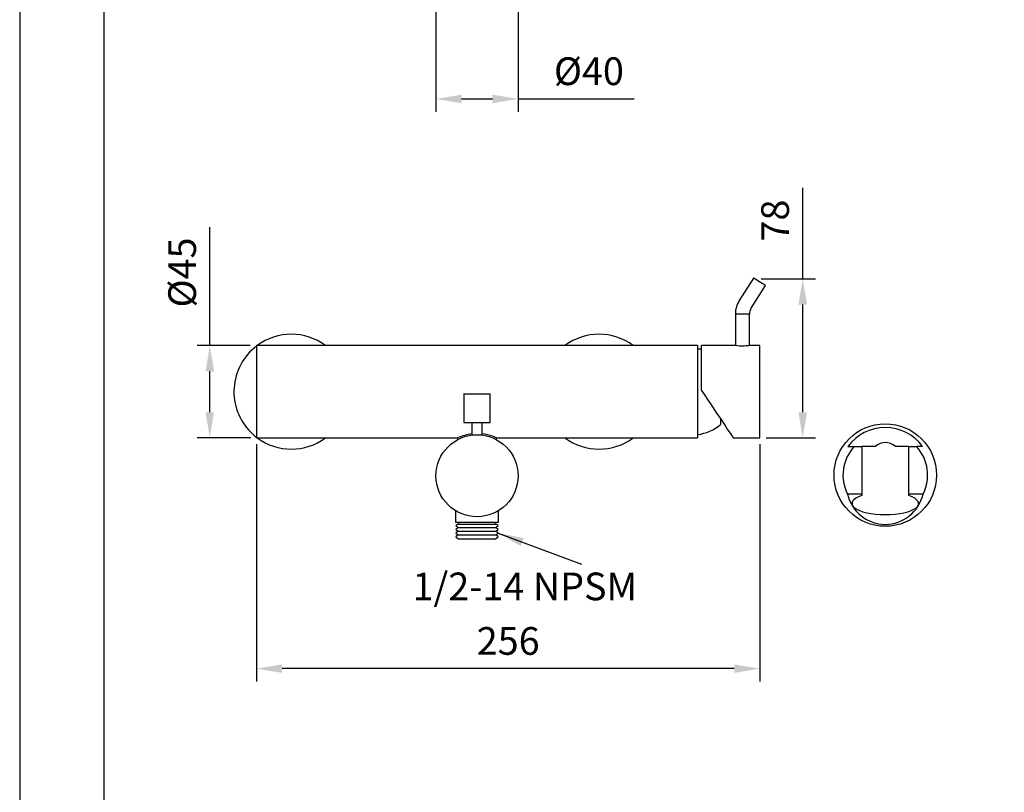
# Model space of a CAD drawing. Units: millimetres. Extents: x 7970 to 9817, y -85 to 920.
# Drawn here: x 9607 to 9703, y 102 to 177 of the extents above; entities that cross this region are included whole.
import ezdxf

# ---------------------------------------------------------------- set-up
doc = ezdxf.new("R2010")
doc.units = ezdxf.units.MM
doc.header["$PDMODE"] = 35
doc.layers.get('Defpoints').update_dxf_attribs({"color": 5})
for name, color, linetype in [('A1', 2, 'Continuous'), ('A5', 136, 'Continuous'), ('DIM', 6, 'Continuous')]:
    doc.layers.add(name, color=color, linetype=linetype)
doc.layers.add('圖紙邊界', color=1, linetype='Continuous', plot=False)
doc.styles.add('勝泰-2.7', font='simplex.shx', dxfattribs={"height": 2.7, "bigfont": 'chineset.shx'})
doc.dimstyles.new('正常', dxfattribs={"dimtxt": 2.7, "dimasz": 2.5, "dimexe": 1.25, "dimexo": 0.625, "dimgap": 1, "dimtad": 1, "dimdec": 0, "dimdsep": 46, "dimtxsty": '勝泰-2.7', "dimcen": 2.5, "dimadec": 0, "dimazin": 0, "dimtfac": 1, "dimtdec": 0, "dimtmove": 0, "dimatfit": 3, "dimfxl": 0, "dimarcsym": 0})

# ---------------------------------------------------------------- blocks, each defined once
blk = doc.blocks.new('*D31')
at = {"layer": 'Defpoints', "color": 0, "ltscale": 10}
for p in [(9647.361, 179.649), (9655.361, 179.649), (9655.361, 169.135)]:
    blk.add_point(p, dxfattribs=at)
at = {"layer": 'DIM', "color": 0, "lineweight": -2, "ltscale": 10}
for p, q in [((9647.361, 179.024), (9647.361, 167.885)), ((9655.361, 179.024), (9655.361, 167.885)), ((9649.861, 169.135), (9652.861, 169.135)), ((9655.361, 169.135), (9666.675, 169.135))]:
    blk.add_line(p, q, dxfattribs=at)
at = {"layer": 'DIM', "color": 0, "ltscale": 10}
for points in [[(9649.861, 169.551), (9649.861, 168.718), (9647.361, 169.135)], [(9652.861, 169.551), (9652.861, 168.718), (9655.361, 169.135)]]:
    blk.add_solid(points, dxfattribs=at)
at = {"layer": 'DIM', "color": 0, "ltscale": 10, "insert": (9662.268, 171.485), "char_height": 2.7, "attachment_point": 5, "style": '勝泰-2.7'}
blk.add_mtext('%%C40', dxfattribs=at)
blk = doc.blocks.new('*D32')
at = {"layer": 'Defpoints', "color": 0, "ltscale": 10}
for p in [(9629.861, 145.086), (9625.312, 136.086), (9629.928, 136.086)]:
    blk.add_point(p, dxfattribs=at)
at = {"layer": 'DIM', "color": 0, "lineweight": -2, "ltscale": 10}
for p, q in [((9625.312, 145.086), (9625.312, 156.618)), ((9629.236, 145.086), (9624.062, 145.086)), ((9625.312, 138.586), (9625.312, 142.586)), ((9629.303, 136.086), (9624.062, 136.086))]:
    blk.add_line(p, q, dxfattribs=at)
at = {"layer": 'DIM', "color": 0, "ltscale": 10}
for points in [[(9624.895, 142.586), (9625.728, 142.586), (9625.312, 145.086)], [(9624.895, 138.586), (9625.728, 138.586), (9625.312, 136.086)]]:
    blk.add_solid(points, dxfattribs=at)
at = {"layer": 'DIM', "color": 0, "ltscale": 10, "insert": (9622.962, 152.211), "char_height": 2.7, "attachment_point": 5, "rotation": 90, "style": '勝泰-2.7'}
blk.add_mtext('%%C45', dxfattribs=at)
blk = doc.blocks.new('*D33')
at = {"layer": 'Defpoints', "color": 0, "ltscale": 10}
for p in [(9629.861, 136.086), (9678.939, 136.086), (9629.861, 113.58)]:
    blk.add_point(p, dxfattribs=at)
at = {"layer": 'DIM', "color": 0, "lineweight": -2, "ltscale": 10}
for p, q in [((9629.861, 135.461), (9629.861, 112.33)), ((9678.939, 135.461), (9678.939, 112.33)), ((9676.439, 113.58), (9632.361, 113.58))]:
    blk.add_line(p, q, dxfattribs=at)
at = {"layer": 'DIM', "color": 0, "ltscale": 10}
for points in [[(9632.361, 113.997), (9632.361, 113.163), (9629.861, 113.58)], [(9676.439, 113.997), (9676.439, 113.163), (9678.939, 113.58)]]:
    blk.add_solid(points, dxfattribs=at)
at = {"layer": 'DIM', "color": 0, "ltscale": 10, "insert": (9654.4, 115.93), "char_height": 2.7, "attachment_point": 5, "style": '勝泰-2.7'}
blk.add_mtext('256', dxfattribs=at)
blk = doc.blocks.new('*D37')
at = {"layer": 'Defpoints', "color": 0, "ltscale": 10}
for p in [(9678.437, 151.588), (9683.119, 151.588), (9678.939, 136.086)]:
    blk.add_point(p, dxfattribs=at)
at = {"layer": 'DIM', "color": 0, "lineweight": -2, "ltscale": 10}
for p, q in [((9683.119, 151.588), (9683.119, 160.46)), ((9679.062, 151.588), (9684.369, 151.588)), ((9683.119, 138.586), (9683.119, 149.088)), ((9679.564, 136.086), (9684.369, 136.086))]:
    blk.add_line(p, q, dxfattribs=at)
at = {"layer": 'DIM', "color": 0, "ltscale": 10}
for points in [[(9682.702, 149.088), (9683.535, 149.088), (9683.119, 151.588)], [(9682.702, 138.586), (9683.535, 138.586), (9683.119, 136.086)]]:
    blk.add_solid(points, dxfattribs=at)
at = {"layer": 'DIM', "color": 0, "ltscale": 10, "insert": (9680.769, 157.274), "char_height": 2.7, "attachment_point": 5, "rotation": 90, "style": '勝泰-2.7'}
blk.add_mtext('78', dxfattribs=at)

msp = doc.modelspace()

# ---------------------------------------------------------------- linework, layer by layer
at = {"layer": 'A1'}
for p, q in [((9678.306, 151.67), (9676.928, 149.465)), ((9678.098, 148.735), (9679.476, 150.939)), ((9676.55, 148.146), (9676.55, 145.085)), ((9677.929, 148.146), (9676.55, 148.146)), ((9677.929, 145.086), (9677.929, 148.146)), ((9672.861, 145.086), (9629.861, 145.086)), ((9629.861, 145.086), (9629.861, 136.086)), ((9672.861, 145.086), (9672.861, 136.086)), ((9676.55, 145.086), (9673.239, 145.086)), ((9673.239, 140.703), (9673.239, 145.086)), ((9678.939, 145.086), (9677.929, 145.086)), ((9678.939, 140.586), (9678.939, 145.086)), ((9650.091, 140.38), (9650.091, 137.582)), ((9650.091, 140.38), (9651.569, 140.38)), ((9651.569, 140.38), (9652.631, 140.38)), ((9652.631, 137.582), (9652.631, 140.38)), ((9678.939, 136.086), (9678.939, 140.586)), ((9650.091, 137.582), (9651.569, 137.582)), ((9650.861, 137.582), (9650.861, 136.354)), ((9651.569, 137.582), (9652.631, 137.582)), ((9651.861, 136.354), (9651.861, 137.582)), ((9675.107, 137.923), (9675.107, 137.386)), ((9629.861, 136.086), (9649.461, 136.086)), ((9649.461, 136.086), (9649.461, 135.909)), ((9653.261, 135.906), (9653.261, 136.086)), ((9653.261, 136.086), (9672.861, 136.086)), ((9676.341, 136.086), (9678.939, 136.086)), ((9688.115, 135.235), (9688.878, 135.235)), ((9688.878, 135.235), (9688.878, 130.603)), ((9690.164, 135.235), (9688.878, 135.235)), ((9693.453, 135.235), (9692.166, 135.235)), ((9693.453, 130.603), (9693.453, 135.235)), ((9693.453, 135.235), (9694.215, 135.235)), ((9688.878, 130.603), (9687.481, 130.603)), ((9688.878, 130.603), (9688.878, 130.456)), ((9694.85, 130.603), (9693.453, 130.603)), ((9693.453, 130.456), (9693.453, 130.603)), ((9649.261, 128.981), (9649.261, 127.876)), ((9653.461, 127.876), (9653.461, 128.981)), ((9649.261, 127.876), (9651.704, 127.876)), ((9649.501, 127.676), (9649.303, 127.523)), ((9649.501, 127.676), (9651.665, 127.676)), ((9649.561, 127.876), (9649.561, 127.676)), ((9651.665, 127.676), (9653.221, 127.676)), ((9651.704, 127.876), (9653.461, 127.876)), ((9653.161, 127.676), (9653.161, 127.876)), ((9653.419, 127.523), (9653.221, 127.676)), ((9649.303, 127.523), (9649.535, 127.343)), ((9649.535, 127.343), (9649.303, 127.163)), ((9649.303, 127.163), (9649.535, 126.983)), ((9649.535, 126.983), (9649.303, 126.803)), ((9649.303, 126.803), (9649.535, 126.623)), ((9649.535, 127.343), (9651.66, 127.343)), ((9649.535, 126.983), (9651.66, 126.983)), ((9651.66, 127.343), (9653.187, 127.343)), ((9651.66, 126.983), (9653.187, 126.983)), ((9653.187, 127.343), (9653.419, 127.523)), ((9653.419, 127.163), (9653.187, 127.343)), ((9653.187, 126.983), (9653.419, 127.163)), ((9653.419, 126.803), (9653.187, 126.983)), ((9653.187, 126.623), (9653.419, 126.803)), ((9649.535, 126.623), (9649.303, 126.443)), ((9649.303, 126.443), (9649.559, 126.244)), ((9649.535, 126.623), (9651.66, 126.623)), ((9649.559, 126.244), (9651.656, 126.244)), ((9651.656, 126.244), (9653.163, 126.244)), ((9651.66, 126.623), (9653.187, 126.623)), ((9653.163, 126.244), (9653.419, 126.443)), ((9653.419, 126.443), (9653.187, 126.623))]:
    msp.add_line(p, q, dxfattribs=at)
at = {"layer": 'A1', "flags": 128}
for points in [[(9679.476, 150.939), (9679.454, 150.953), (9679.39, 150.993), (9679.29, 151.055), (9679.16, 151.137), (9679.01, 151.231), (9678.851, 151.33), (9678.695, 151.427), (9678.554, 151.516), (9678.437, 151.588), (9678.354, 151.64), (9678.311, 151.667), (9678.306, 151.67)], [(9677.929, 145.086), (9677.891, 145.079), (9677.78, 145.063), (9677.608, 145.044), (9677.394, 145.031), (9677.163, 145.029), (9676.943, 145.039), (9676.756, 145.056), (9676.62, 145.074), (9676.555, 145.085), (9676.559, 145.085)], [(9673.239, 140.703), (9673.532, 140.268), (9673.822, 139.835), (9674.108, 139.41), (9674.386, 138.996), (9674.654, 138.597), (9674.91, 138.216), (9675.151, 137.858), (9675.375, 137.525), (9675.579, 137.22), (9675.762, 136.947), (9675.923, 136.709), (9676.059, 136.506), (9676.169, 136.342), (9676.253, 136.217), (9676.309, 136.133), (9676.337, 136.091), (9676.341, 136.086)], [(9653.257, 136.088), (9653.26, 136.087), (9653.224, 136.102), (9653.145, 136.134), (9653.023, 136.181), (9652.857, 136.241), (9652.65, 136.308), (9652.398, 136.377), (9652.107, 136.439), (9651.861, 136.475)]]:
    msp.add_lwpolyline(points, dxfattribs=at)
at = {"layer": 'A1'}
for centre, radius in [((9691.165, 132.458), 5), ((9651.361, 132.385), 4)]:
    msp.add_circle(centre, radius, dxfattribs=at)
for centre, radius, start, end in [((9679.039, 148.146), 2.49, 148, 180), ((9679.039, 148.146), 1.11, 148, 180), ((9633.261, 140.586), 5.6, 53.47251, 126.52749), ((9663.261, 140.586), 5.6, 53.47251, 126.52749), ((9633.261, 140.586), 5.6, 127.3832, 224.92114), ((9672.387, 140.586), 4.2, 78.2914, 83.52432), ((9672.387, 140.586), 4.2, 276.47568, 310.36233), ((9633.261, 140.586), 5.6, 224.92114, 232.6168), ((9651.55, 131.268), 5.251, 97.5388, 113.36135), ((9633.261, 140.586), 5.6, 233.47251, 306.52749), ((9663.261, 140.586), 5.6, 233.47251, 306.52749), ((9691.165, 132.458), 4.125, 137.68254, 206.71916), ((9691.165, 132.458), 4.125, 333.28084, 42.31745)]:
    msp.add_arc(centre, radius, start, end, dxfattribs=at)
for centre, major_axis, ratio, start_param, end_param in [((9691.165, 132.603), (0, 4.494), 0.999479, 5.33805, 7.228321), ((9691.165, 127.781), (0, 7.835), 0.414798, 5.970116, 6.596255), ((9691.165, 131.548), (0, 3.905), 0.972473, 1.815173, 4.468012), ((9691.165, 129.686), (3.25, 0), 0.333789, 2.351594, 7.073184)]:
    msp.add_ellipse(centre, major_axis=major_axis, ratio=ratio, start_param=start_param, end_param=end_param, dxfattribs=at)
for points in [[(9687.524, 135.235), (9687.715, 135.235), (9687.91, 135.235), (9688.115, 135.235)], [(9694.807, 135.235), (9694.616, 135.235), (9694.42, 135.235), (9694.215, 135.235)]]:
    msp.add_open_spline(points, degree=3, dxfattribs=at)
at = {"layer": 'A5', "ltscale": 10}
msp.add_lwpolyline([(9615.006, 306.931), (9808.543, 306.931), (9808.543, 42.431), (9615.006, 42.431)], close=True, dxfattribs=at)
at = {"layer": '圖紙邊界', "ltscale": 10}
msp.add_lwpolyline([(9606.775, 26.181), (9816.775, 26.181), (9816.775, 323.181), (9606.775, 323.181)], close=True, dxfattribs=at)

# ---------------------------------------------------------------- texts
at = {"layer": 'DIM', "insert": (9666.98, 119.404), "char_height": 2.7, "width": 29.25056, "attachment_point": 9, "style": '勝泰-2.7'}
msp.add_mtext('1/2-14 NPSM', dxfattribs=at)

# ---------------------------------------------------------------- dimensions: what is measured, and where the dimension line sits
at = {"layer": 'DIM', "ltscale": 10}
dim = msp.add_linear_dim(base=(9655.361, 169.135), p1=(9647.361, 179.649), p2=(9655.361, 179.649), text='%%C40', dimstyle='正常', dxfattribs=at)
dim.commit()
dim.dimension.update_dxf_attribs({"geometry": '*D31', "text_midpoint": (9662.268, 171.485)})
for base, p1, p2, text, picture, middle in [((9683.119, 151.588), (9678.939, 136.086), (9678.437, 151.588), '78', '*D37', (9683.119, 157.274)), ((9625.312, 136.086), (9629.861, 145.086), (9629.928, 136.086), '%%C45', '*D32', (9625.312, 152.211))]:
    dim = msp.add_linear_dim(base=base, p1=p1, p2=p2, angle=90, text=text, dimstyle='正常', dxfattribs=at)
    dim.commit()
    dim.dimension.update_dxf_attribs({"geometry": picture, "text_midpoint": middle, "dimtype": 128})
dim = msp.add_linear_dim(base=(9629.861, 113.58), p1=(9678.939, 136.086), p2=(9629.861, 136.086), text='256', dimstyle='正常', dxfattribs=at)
dim.commit()
dim.dimension.update_dxf_attribs({"geometry": '*D33', "text_midpoint": (9654.4, 113.58), "dimtype": 128})

# ---------------------------------------------------------------- leaders
msp.add_leader([(9653.419, 126.803), (9661.536, 123.775)], dimstyle='正常', override={"dimgap": 1, "dimtad": 0}, dxfattribs=at)

doc.saveas('drawing.dxf')
